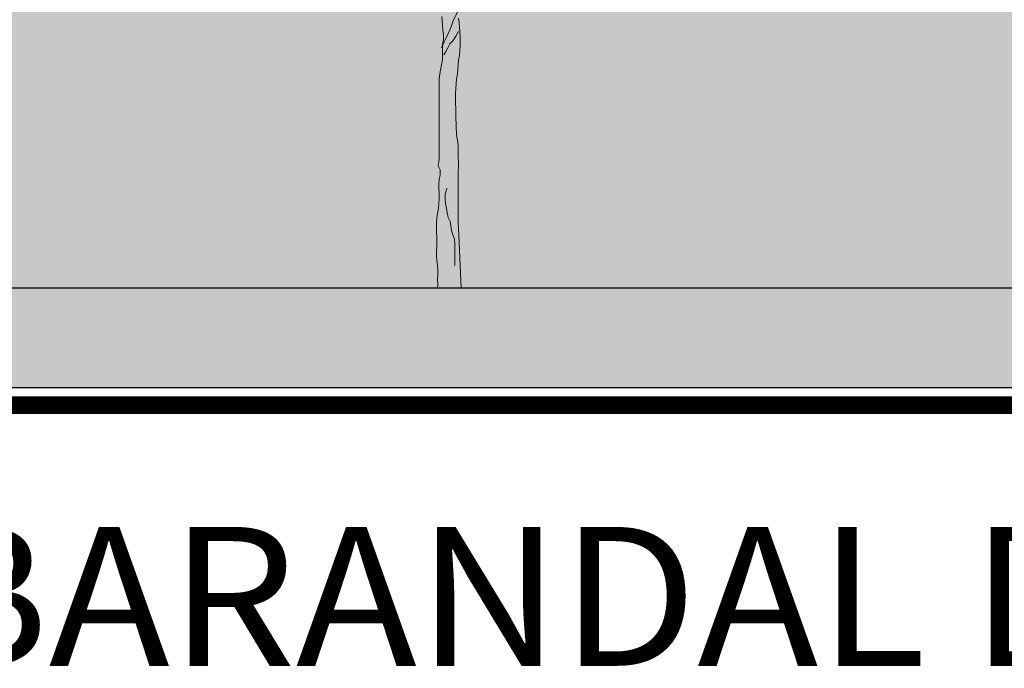
# Model space of a CAD drawing. Units: metres. Extents: x 158 to 328, y 199 to 257.
# Drawn here: x 277 to 280, y 199 to 201 of the extents above; entities that cross this region are included whole.
import ezdxf
from ezdxf.enums import TextEntityAlignment as Align

# ---------------------------------------------------------------- set-up
doc = ezdxf.new("R2010")
doc.units = ezdxf.units.M
doc.header["$MEASUREMENT"] = 0
doc.layers.get('0').update_dxf_attribs({"linetype": 'CONTINUOUS'})
doc.layers.add('ARBOL', color=96, linetype='CONTINUOUS', lineweight=5)
doc.styles.add('style5', font='arial.ttf', dxfattribs={"width": 1.05, "height": 0.2})

# ---------------------------------------------------------------- blocks, each defined once
blk = doc.blocks.new('BARANDAL')
at = {"true_color": 0xffffff}
h = blk.add_hatch(color=7, dxfattribs=at)
h.dxf.hatch_style = 1
h.paths.add_polyline_path([(164.7082, 197.4966), (164.7082, 196.6966), (177.5596, 196.6966), (177.5596, 197.4966)])
blk.add_lwpolyline([(164.7082, 197.4966), (177.5596, 197.4966), (177.5596, 196.6966), (164.7082, 196.6966)], close=True)
blk = doc.blocks.new('Arbol alzado 109')
at = {"color": 32}
for points in [[(0, 0), (0.0016, 0.0176), (0, 0.0351), (0.0016, 0.0527), (0.0017, 0.0734), (0.0001, 0.0926), (-0.0031, 0.1101), (-0.0047, 0.1293), (-0.0047, 0.1484), (-0.003, 0.166), (-0.003, 0.2043), (-0.0046, 0.2219), (-0.0045, 0.2618), (-0.0029, 0.2793), (0.0035, 0.3176), (0.0051, 0.3368), (0.0067, 0.3575), (0.0067, 0.3767), (0.0052, 0.3958), (0.0052, 0.415), (0.0068, 0.4325), (0.01, 0.4501), (0.01, 0.4708), (0.002, 0.4868), (0.0069, 0.5123), (0.0071, 0.8331), (0.0088, 0.8523), (0.0152, 0.8874), (0.02, 0.9081), (0.02, 0.9672), (0.0232, 0.9863), (0.0233, 1.0071), (0.0217, 1.0246), (0.0201, 1.0438), (0.0169, 1.0789)], [(0.084, 1.0725), (0.0856, 1.0549), (0.0871, 1.0358), (0.0903, 1.0006), (0.0903, 0.9623), (0.0886, 0.9448), (0.087, 0.924), (0.0838, 0.9065), (0.0806, 0.8714), (0.079, 0.8506), (0.0758, 0.8315), (0.0725, 0.7932), (0.0709, 0.7724), (0.0709, 0.7325), (0.0725, 0.715), (0.0724, 0.6735), (0.074, 0.6559), (0.074, 0.6352), (0.0772, 0.6), (0.0803, 0.5809), (0.0819, 0.5617), (0.0819, 0.5202), (0.0835, 0.5027), (0.0834, 0.4835), (0.0818, 0.4644), (0.0816, 0.2569), (0.0832, 0.2393), (0.0943, 0.0007)], [(0.0824, 1.1204), (0.0808, 1.1012), (0.0728, 1.0837), (0.0632, 1.0661), (0.0568, 1.047), (0.0504, 1.0294), (0.0344, 0.9943), (0.0264, 0.9784), (0.0184, 0.9608), (0.0152, 0.956)], [(0.0839, 1.0198), (0.0727, 1.0007), (0.0615, 0.9831), (0.0488, 0.9704), (0.0408, 0.9544), (0.0312, 0.9384), (0.0248, 0.9273)], [(0.0687, 0.0909), (0.0688, 0.1755), (0.0672, 0.1947), (0.0608, 0.2122), (0.0561, 0.2298), (0.0497, 0.2649), (0.0418, 0.2809), (0.0386, 0.3), (0.0354, 0.3176), (0.0322, 0.3367), (0.0306, 0.3543), (0.0307, 0.375), (0.0371, 0.3942), (0.0371, 0.3974)]]:
    blk.add_lwpolyline(points, dxfattribs=at)

msp = doc.modelspace()

# ---------------------------------------------------------------- hatches: boundary and pattern name
h = msp.add_hatch(color=40)
h.dxf.hatch_style = 1
edge = h.paths.add_edge_path()
edge.add_arc((286.9704, 199.9854), 0.06, 0, 360)
edge = h.paths.add_edge_path()
edge.add_arc((285.0261, 200.0356), 0.0496, 0.2054, 90.5737)
edge.add_line((285.0256, 200.0852), (269.4185, 200.0852))
edge.add_arc((269.4185, 200.0356), 0.0496, 90.073, 180.1973)
edge.add_line((269.369, 200.0354), (269.369, 199.9254))
edge.add_line((269.369, 199.9254), (267.0704, 199.9254))
edge.add_line((267.0704, 199.9254), (267.0704, 199.9354))
edge.add_line((267.0704, 199.9354), (267.0704, 200.0358))
edge.add_arc((267.0209, 200.0356), 0.0496, 0.2054, 90.5782)
edge.add_line((267.0204, 200.0852), (266.8704, 200.0852))
edge.add_line((266.8704, 200.0852), (266.8704, 199.8054))
edge.add_line((266.8704, 199.8054), (287.0704, 199.8054))
edge.add_line((287.0704, 199.8054), (287.0704, 200.0852))
edge.add_line((287.0704, 200.0852), (286.9196, 200.0852))
edge.add_arc((286.92, 200.0356), 0.0496, 90.5007, 180.1973)
edge.add_line((286.8704, 200.0354), (286.8704, 199.9254))
edge.add_line((286.8704, 199.9254), (285.0756, 199.9254))
edge.add_line((285.0756, 199.9254), (285.0756, 199.9354))
edge.add_line((285.0756, 199.9354), (285.0756, 200.0358))

# ---------------------------------------------------------------- linework, layer by layer
for p, q in [((285.0756, 200.0852), (269.369, 200.0852)), ((266.0704, 199.8054), (288.0704, 199.8054))]:
    msp.add_line(p, q)
at = {"const_width": 0.05}
msp.add_lwpolyline([(266.0704, 199.7554), (288.0704, 199.7554)], dxfattribs=at)

# ---------------------------------------------------------------- block references
msp.add_blockref('BARANDAL', (104.6608, 3.3886))
at = {"layer": 'ARBOL', "xscale": 0.7086614173228347, "yscale": 0.7086614173228347, "zscale": 0.7086614173228347}
msp.add_blockref('Arbol alzado 109', (278.557, 200.0847), dxfattribs=at)

# ---------------------------------------------------------------- texts
at = {"style": 'style5', "width": 1.05}
msp.add_text('FACHADA FRONTAL CON BARANDAL DE HERRERIA', height=0.391036, dxfattribs=at).set_placement((277.0658, 199.0216), align=Align.CENTER)

doc.saveas('drawing.dxf')
